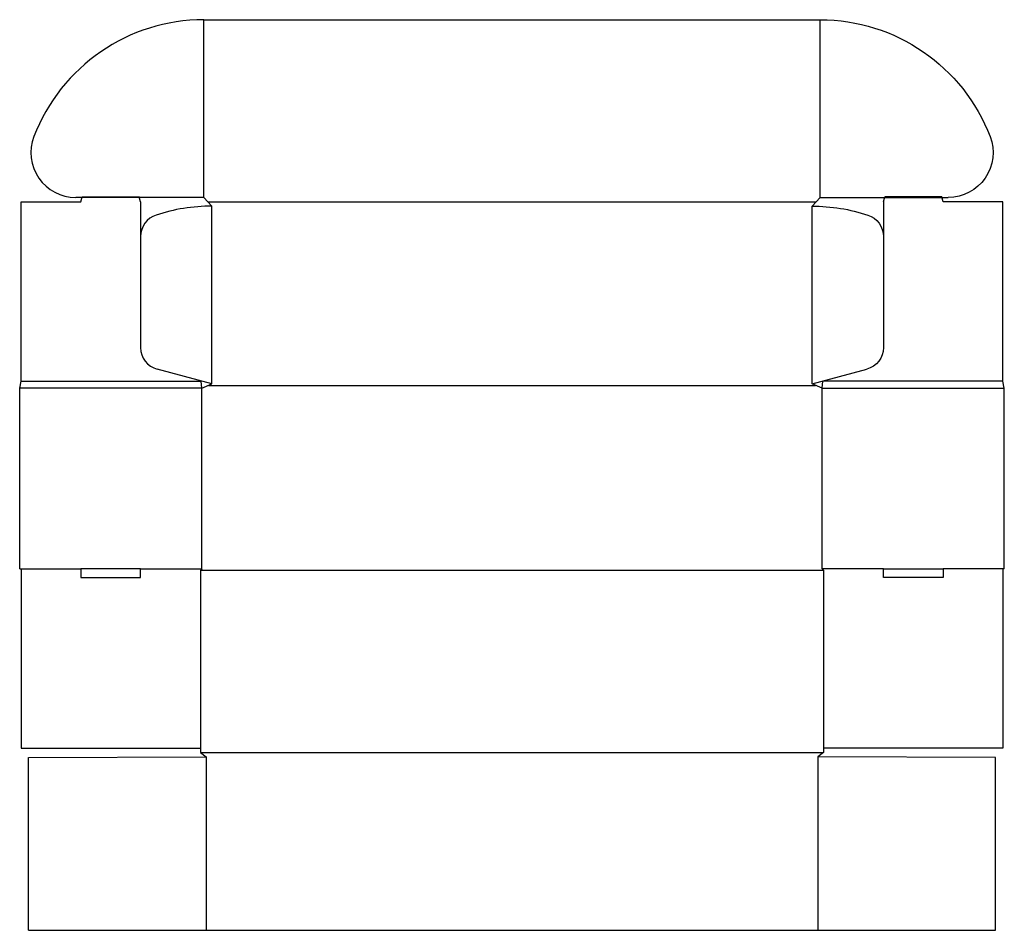
# Model space of a CAD drawing. Extents: x 0 to 511, y -188 to 285.
import ezdxf

# ---------------------------------------------------------------- set-up
doc = ezdxf.new("R2010")
doc.units = 0
doc.header["$MEASUREMENT"] = 0
doc.layers.add('CREASE', color=7, linetype='CONTINUOUS')
doc.layers.add('THRU-CUT', color=7, linetype='CONTINUOUS')

msp = doc.modelspace()

# ---------------------------------------------------------------- linework, layer by layer
at = {"layer": 'CREASE', "color": 3}
for p, q in [((95.62, 192.75), (95.62, 285)), ((415.38, 192.75), (415.38, 285)), ((97.69, 190.5), (413.31, 190.5)), ((99.75, 96), (99.75, 188.25)), ((411.25, 96), (411.25, 188.25)), ((0.75, 97.5), (94.15, 97.5)), ((510.25, 97.5), (416.85, 97.5)), ((94.5, 93.75), (0, 93.75)), ((94.5, 0), (94.5, 93.75)), ((98, 95.25), (413, 95.25)), ((416.5, 93.75), (511, 93.75)), ((416.5, 0), (416.5, 93.75)), ((416.5, 0), (416.5, 93.75)), ((0.75, 0), (31.75, 0)), ((62.74, 0), (94.5, 0)), ((448.26, 0), (416.5, 0)), ((510.25, 0), (479.25, 0)), ((417.25, -0.75), (93.75, -0.75)), ((93.75, -95.25), (417.25, -95.25)), ((96.75, -97.5), (96.75, -187.5)), ((414.25, -97.5), (414.25, -187.5))]:
    msp.add_line(p, q, dxfattribs=at)
at = {"layer": 'THRU-CUT', "color": 5}
for p, q in [((95.62, 285), (415.38, 285)), ((0.75, 190.5), (31.75, 190.5)), ((0.75, 97.5), (0.75, 190.5)), ((95.62, 192.75), (29.09, 192.75)), ((31.75, 190.5), (32.42, 193)), ((32.42, 193), (62.07, 193)), ((62.74, 190.5), (62.07, 193)), ((62.74, 190.5), (62.74, 114.84)), ((99.75, 188.25), (95.62, 192.75)), ((411.25, 188.25), (415.38, 192.75)), ((415.38, 192.75), (481.91, 192.75)), ((448.26, 190.5), (448.93, 193)), ((448.26, 190.5), (448.26, 172.57)), ((478.58, 193), (448.93, 193)), ((479.25, 190.5), (478.58, 193)), ((510.25, 190.5), (479.25, 190.5)), ((510.25, 97.5), (510.25, 190.5)), ((448.26, 172.57), (448.26, 114.84)), ((99.75, 96), (71.36, 103.61)), ((411.25, 96), (439.64, 103.61)), ((0, 93.75), (0.75, 97.5)), ((94.5, 93.75), (94.15, 97.5)), ((416.5, 93.75), (416.85, 97.5)), ((511, 93.75), (510.25, 97.5)), ((0, 0), (0, 93.75)), ((94.5, 93.75), (99.75, 96)), ((416.5, 93.75), (411.25, 96)), ((511, 0), (511, 93.75)), ((0, 0), (0.75, 0)), ((0.75, 0), (0.75, -93)), ((31.75, 0), (31.75, -4.5)), ((62.74, 0), (31.75, 0)), ((62.74, -4.5), (62.74, 0)), ((94.5, 0), (93.75, -0.75)), ((416.5, 0), (417.25, -0.75)), ((448.26, -4.5), (448.26, 0)), ((448.26, 0), (479.25, 0)), ((479.25, 0), (479.25, -4.5)), ((511, 0), (510.25, 0)), ((510.25, 0), (510.25, -93)), ((31.75, -4.5), (62.74, -4.5)), ((93.75, -0.75), (93.75, -95.25)), ((417.25, -0.75), (417.25, -95.25)), ((479.25, -4.5), (448.26, -4.5)), ((0.75, -93), (93.75, -93)), ((93.75, -95.25), (96.75, -97.5)), ((417.25, -95.25), (414.25, -97.5)), ((510.25, -93), (417.25, -93)), ((4.5, -97.75), (96.75, -97.5)), ((4.5, -187.5), (4.5, -97.75)), ((506.5, -97.75), (414.25, -97.5)), ((506.5, -187.5), (506.5, -97.75)), ((4.5, -187.5), (414.25, -187.5)), ((414.25, -187.5), (506.5, -187.5))]:
    msp.add_line(p, q, dxfattribs=at)
for centre, radius, start, end in [((95.62, 190.5), 94.5, 90, 159.029), ((29.09, 216), 23.25, 159.029, 270), ((99.75, 95.25), 93, 90, 108.174), ((74.37, 172.57), 11.63, 108.174, 180), ((74.37, 114.84), 11.62, 180, 255)]:
    msp.add_arc(centre, radius, start, end, dxfattribs=at)
at = {"layer": 'THRU-CUT', "color": 5, "extrusion": (0, 0, -1)}
for centre, radius, start, end in [((-415.38, 190.5), 94.5, 90, 159.029), ((-481.91, 216), 23.25, 159.029, 270), ((-411.25, 95.25), 93, 90, 108.174), ((-436.63, 172.57), 11.62, 108.174, 180), ((-436.63, 114.84), 11.62, 180, 255)]:
    msp.add_arc(centre, radius, start, end, dxfattribs=at)

doc.saveas('drawing.dxf')
